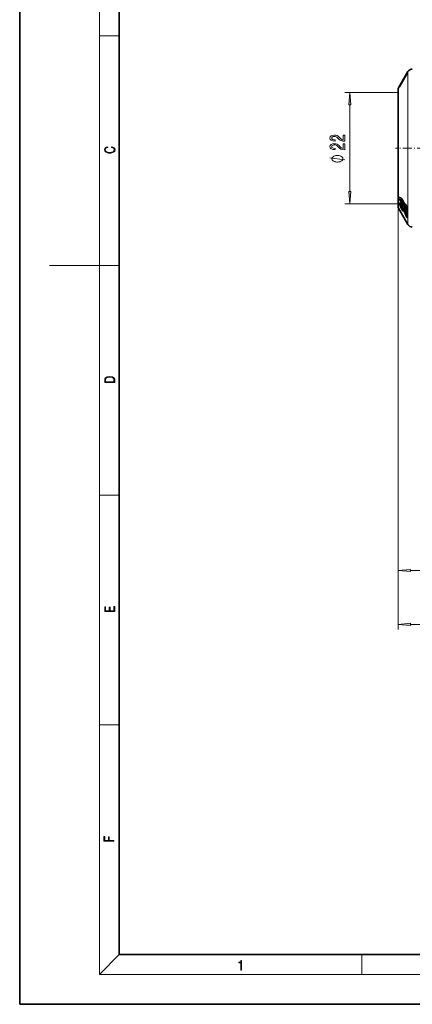
# Model space of a CAD drawing. Extents: x 0 to 420, y 0 to 297.
# Drawn here: x 0 to 79, y 0 to 198 of the extents above; entities that cross this region are included whole.
import ezdxf

# ---------------------------------------------------------------- set-up
doc = ezdxf.new("R2010")
doc.units = 0
doc.linetypes.add('DASHDOT', pattern=[18.5, 12, -3, 0.5, -3])

msp = doc.modelspace()

# ---------------------------------------------------------------- linework, layer by layer
at = {"color": 7, "lineweight": 35}
for p, q in [((0, 297), (0, 0)), ((20, 287), (20, 10)), ((76.12, 184.22), (78.01, 187.5)), ((76.37, 184.59), (77.71, 186.92)), ((76.03, 160.37), (76.03, 183.87)), ((76.03, 183.87), (76.03, 160.37)), ((76.03, 183.87), (76.03, 183.87)), ((76.03, 160.37), (76.03, 160.37)), ((76.98, 160.71), (76.98, 160.7)), ((76.98, 160.68), (76.98, 160.7)), ((77.37, 160.79), (77.37, 160.79)), ((77.7, 160.35), (77.4, 160.73)), ((77.61, 160.7), (77.73, 160.54)), ((76.12, 160.02), (78.01, 156.75)), ((76.82, 159.98), (76.98, 159.61)), ((76.98, 159.61), (76.98, 159.61)), ((76.98, 159.61), (76.98, 159.61)), ((77.37, 159.46), (77.37, 159.46)), ((77.72, 159.04), (77.41, 159.4)), ((77.61, 159.29), (77.72, 159.11)), ((77.88, 159.43), (77.88, 159.44)), ((20, 10), (410, 10)), ((0, 0), (420, 0))]:
    msp.add_line(p, q, dxfattribs=at)
at = {"color": 7, "lineweight": 13}
for p, q in [((16, 291), (16, 6)), ((16, 194.67), (20, 194.67)), ((76.37, 184.65), (77.71, 186.97)), ((76.37, 184.59), (77.71, 186.92)), ((77.88, 187.23), (77.89, 187.25)), ((78.01, 187.5), (78.01, 156.75)), ((76.12, 160.02), (76.12, 184.22)), ((76.23, 184.36), (76.23, 184.36)), ((76.03, 183.29), (65.34, 183.29)), ((66.34, 180.8), (66.34, 163.41)), ((76.03, 160.92), (65.34, 160.92)), ((76.03, 160.37), (76.03, 75.37)), ((76.03, 160.37), (76.03, 86.2)), ((76.91, 160.74), (76.94, 160.78)), ((76.96, 160.81), (76.94, 160.78)), ((76.94, 160.78), (76.94, 160.78)), ((76.94, 160.78), (76.98, 160.75)), ((76.98, 160.72), (76.97, 160.71)), ((76.97, 160.71), (76.98, 160.71)), ((77.01, 160.64), (77.01, 160.63)), ((77.02, 161.08), (77.25, 161.01)), ((77.25, 161.01), (77.28, 161.01)), ((77.38, 160.77), (77.39, 160.89)), ((77.38, 160.78), (77.38, 160.77)), ((77.45, 160.71), (77.46, 160.83)), ((77.72, 160.38), (77.45, 160.71)), ((77.59, 160.74), (77.46, 160.83)), ((77.6, 160.74), (77.72, 160.58)), ((77.72, 160.38), (77.72, 160.55)), ((77.79, 160.32), (77.79, 160.43)), ((76.12, 160.02), (76.12, 160.02)), ((76.82, 159.99), (77.01, 159.53)), ((76.82, 159.98), (76.82, 159.99)), ((76.91, 159.72), (76.94, 159.75)), ((77.01, 159.53), (77.01, 159.53)), ((77.02, 159.87), (77.23, 159.79)), ((77.38, 159.44), (77.39, 159.53)), ((77.38, 159.44), (77.38, 159.44)), ((77.45, 159.37), (77.46, 159.46)), ((77.72, 159.08), (77.45, 159.37)), ((77.52, 159.42), (77.46, 159.46)), ((77.49, 159.84), (77.69, 159.83)), ((77.49, 158.72), (77.69, 158.68)), ((77.58, 159.57), (77.72, 159.37)), ((77.58, 158.46), (77.72, 158.24)), ((77.6, 159.31), (77.72, 159.13)), ((77.65, 159.7), (77.79, 159.5)), ((77.65, 159.7), (77.69, 159.69)), ((77.65, 158.56), (77.79, 158.35)), ((77.65, 158.56), (77.69, 158.56)), ((77.69, 159.69), (77.81, 159.53)), ((77.69, 158.56), (77.81, 158.37)), ((77.72, 159.08), (77.72, 159.12)), ((77.76, 159.82), (77.87, 159.67)), ((77.76, 158.66), (77.87, 158.5)), ((77.79, 159.5), (77.81, 159.53)), ((77.79, 158.35), (77.81, 158.37)), ((77.85, 158.29), (77.87, 158.32)), ((78.01, 156.75), (78.01, 156.75)), ((16, 148.5), (6, 148.5)), ((16, 148.5), (20, 148.5)), ((16, 102.33), (20, 102.33)), ((149.67, 87.2), (78.52, 87.2)), ((225.79, 76.37), (78.52, 76.37)), ((16, 56.17), (20, 56.17)), ((20, 10), (16, 6)), ((68.75, 6), (68.75, 10)), ((414, 6), (16, 6))]:
    msp.add_line(p, q, dxfattribs=at)
at = {"color": 7, "linetype": 'DASHDOT', "lineweight": 13, "ltscale": 0.15433}
msp.add_line((81.69, 172.12), (75.51, 172.12), dxfattribs=at)
at = {"color": 7, "lineweight": 13}
for points in [[(77.89, 187.26), (77.83, 187.16), (77.71, 186.97)], [(77.89, 187.26), (77.89, 187.27), (77.89, 187.27), (77.89, 187.26), (77.89, 187.25)], [(76.17, 184.27), (76.17, 184.27), (76.18, 184.28), (76.21, 184.33), (76.37, 184.59)], [(76.23, 184.36), (76.23, 184.36), (76.23, 184.36), (76.23, 184.37), (76.23, 184.38), (76.26, 184.4)], [(65.34, 169.79), (62.34, 170.15)], [(77.38, 160.78), (77.2, 161.23), (76.97, 161.64), (76.77, 161.91), (76.58, 162.13), (76.39, 162.26), (76.32, 162.27), (76.26, 162.25), (76.22, 162.2), (76.2, 162.09), (76.26, 161.77), (76.42, 161.36), (76.62, 160.97), (76.84, 160.62)], [(77.38, 159.44), (77.2, 159.88), (76.76, 160.63), (76.55, 160.9), (76.35, 161.08), (76.29, 161.11), (76.27, 161.12), (76.24, 161.11), (76.23, 161.11), (76.21, 161.08), (76.2, 160.99), (76.28, 160.71), (76.45, 160.31), (76.84, 159.62)], [(76.51, 162.14), (76.39, 162.18), (76.34, 162.18), (76.31, 162.16), (76.29, 162.13), (76.27, 162.03), (76.34, 161.72), (76.48, 161.4), (76.67, 161.07), (76.91, 160.74)], [(76.41, 161.01), (76.35, 161.04), (76.33, 161.04), (76.3, 161.03), (76.29, 161.02), (76.28, 160.99), (76.28, 160.89), (76.39, 160.59), (76.63, 160.15), (76.91, 159.72)], [(76.62, 162.05), (76.58, 162.03), (76.55, 161.99), (76.54, 161.87), (76.62, 161.52), (76.77, 161.13), (76.94, 160.78)], [(76.55, 160.88), (76.55, 160.86), (76.54, 160.83), (76.57, 160.66), (76.7, 160.29)], [(76.71, 161.96), (76.68, 161.96), (76.64, 161.95), (76.63, 161.92), (76.61, 161.85), (76.62, 161.75), (76.7, 161.48)], [(76.62, 160.8), (76.62, 160.78), (76.61, 160.74), (76.66, 160.56), (76.72, 160.4)], [(76.9, 161.71), (76.83, 161.77), (76.8, 161.78), (76.77, 161.78), (76.76, 161.78), (76.74, 161.75), (76.73, 161.73), (76.72, 161.66), (76.74, 161.58)], [(76.95, 161.08), (76.82, 161.32), (76.77, 161.37), (76.75, 161.38), (76.74, 161.38), (76.73, 161.38), (76.73, 161.38), (76.72, 161.37), (76.72, 161.35), (76.74, 161.27), (76.82, 161.12)], [(76.75, 160.62), (76.73, 160.62), (76.73, 160.6), (76.72, 160.56), (76.75, 160.46)], [(76.88, 161.5), (76.81, 161.57), (76.77, 161.58), (76.75, 161.58), (76.73, 161.57)], [(76.88, 160.29), (76.81, 160.38), (76.77, 160.41), (76.75, 160.42), (76.74, 160.42), (76.73, 160.42), (76.73, 160.42)], [(76.82, 161.12), (76.97, 160.81), (77.01, 160.63)], [(77.01, 160.63), (77, 160.55), (76.99, 160.52), (76.98, 160.51), (76.96, 160.51), (76.94, 160.52), (76.89, 160.55), (76.84, 160.62)], [(77.25, 161.01), (77.14, 161.22), (77, 161.39), (76.88, 161.5)], [(76.97, 160.71), (76.94, 160.71), (76.91, 160.74), (76.91, 160.74)], [(77.6, 160.74), (77.48, 160.89), (77.43, 160.93), (77.42, 160.93), (77.41, 160.93), (77.4, 160.93), (77.39, 160.92), (77.39, 160.89)], [(77.79, 160.32), (77.78, 160.28), (77.78, 160.27), (77.77, 160.27), (77.76, 160.27), (77.75, 160.27), (77.74, 160.28), (77.71, 160.31), (77.65, 160.41)], [(77.72, 160.38), (77.73, 160.34), (77.73, 160.33), (77.73, 160.32), (77.73, 160.32), (77.73, 160.32), (77.73, 160.32), (77.72, 160.32), (77.71, 160.34), (77.7, 160.35)], [(77.9, 160.01), (77.89, 160.17), (77.83, 160.37), (77.72, 160.58)], [(76.95, 159.89), (76.82, 160.14), (76.75, 160.21), (76.74, 160.22), (76.73, 160.22), (76.73, 160.22), (76.73, 160.22), (76.72, 160.22), (76.72, 160.2), (76.75, 160.11), (76.82, 159.99)], [(77.01, 159.53), (77.01, 159.48), (77, 159.47), (76.99, 159.46), (76.97, 159.46), (76.96, 159.47), (76.93, 159.5), (76.84, 159.62)], [(77.6, 159.31), (77.48, 159.48), (77.44, 159.53), (77.41, 159.55), (77.4, 159.55), (77.4, 159.55), (77.39, 159.54), (77.39, 159.53)], [(77.49, 159.84), (77.52, 159.81), (77.65, 159.7)], [(77.78, 158.99), (77.78, 158.99), (77.78, 158.98), (77.77, 158.98), (77.77, 158.98), (77.75, 158.99), (77.74, 159.01), (77.69, 159.07)], [(77.9, 159.37), (77.9, 159.31), (77.89, 159.28), (77.88, 159.26), (77.87, 159.26), (77.85, 159.25), (77.84, 159.26), (77.8, 159.28), (77.72, 159.37)], [(77.9, 158.6), (77.89, 158.71), (77.85, 158.85), (77.72, 159.13)], [(77.72, 159.08), (77.73, 159.05), (77.73, 159.04), (77.73, 159.04), (77.73, 159.04), (77.73, 159.04), (77.72, 159.04), (77.72, 159.04)], [(77.9, 158.13), (77.9, 158.09), (77.89, 158.07), (77.88, 158.07), (77.87, 158.07), (77.85, 158.08), (77.8, 158.12), (77.72, 158.24)]]:
    msp.add_lwpolyline(points, dxfattribs=at)
for points in [[(66.56, 180.8), (66.34, 183.29), (66.12, 180.8)], [(65.34, 173.49), (65.34, 174.72), (64.97, 174.72), (64.97, 173.75), (64.76, 173.8), (64.6, 173.89), (64.29, 174.18), (64.16, 174.34), (63.97, 174.51), (63.76, 174.63), (63.5, 174.7), (63.21, 174.72), (62.85, 174.68), (62.56, 174.56), (62.38, 174.37), (62.32, 174.13), (62.39, 173.88), (62.59, 173.69), (62.92, 173.57), (63.35, 173.53), (63.41, 173.53), (63.41, 173.76), (63.37, 173.76), (63.08, 173.79), (62.86, 173.86), (62.72, 173.97), (62.68, 174.12), (62.72, 174.27), (62.83, 174.38), (63, 174.45), (63.21, 174.48), (63.41, 174.46), (63.58, 174.41), (63.72, 174.33), (63.85, 174.21), (63.99, 174.06), (64.26, 173.81), (64.54, 173.63), (64.89, 173.52), (65.33, 173.49)], [(18.44, 172.23), (18.67, 172.19), (18.84, 172.1), (18.95, 171.96), (18.98, 171.78), (18.93, 171.56), (18.75, 171.4), (18.47, 171.3), (18.09, 171.26), (17.71, 171.3), (17.43, 171.4), (17.26, 171.56), (17.2, 171.78), (17.24, 171.95), (17.33, 172.08), (17.48, 172.18), (17.68, 172.22), (17.68, 172.36), (17.42, 172.31), (17.22, 172.19), (17.09, 172.01), (17.04, 171.78), (17.11, 171.5), (17.2, 171.39), (17.32, 171.3), (17.65, 171.16), (17.85, 171.13), (18.09, 171.12), (18.33, 171.13), (18.54, 171.16), (18.87, 171.29), (19.08, 171.5), (19.15, 171.77), (19.1, 172.01), (18.96, 172.2), (18.74, 172.32), (18.44, 172.37)], [(65.34, 171.78), (65.34, 173.01), (64.97, 173.01), (64.97, 172.04), (64.76, 172.09), (64.6, 172.18), (64.29, 172.47), (64.16, 172.62), (63.97, 172.8), (63.76, 172.92), (63.5, 172.99), (63.21, 173.01), (62.85, 172.97), (62.56, 172.85), (62.38, 172.66), (62.32, 172.42), (62.39, 172.17), (62.59, 171.98), (62.92, 171.86), (63.35, 171.82), (63.41, 171.82), (63.41, 172.05), (63.37, 172.05), (63.08, 172.08), (62.86, 172.15), (62.72, 172.26), (62.68, 172.41), (62.72, 172.56), (62.83, 172.67), (63, 172.74), (63.21, 172.77), (63.41, 172.75), (63.58, 172.7), (63.72, 172.62), (63.85, 172.5), (63.99, 172.35), (64.26, 172.1), (64.54, 171.92), (64.89, 171.81), (65.33, 171.78)], [(63.84, 170.63), (63.74, 170.63), (63.54, 170.6), (63.39, 170.57), (63.29, 170.54), (63.14, 170.48), (62.99, 170.39), (62.89, 170.3), (62.84, 170.24), (62.79, 170.15), (62.74, 170.03), (62.74, 169.97), (62.74, 169.91), (62.79, 169.79), (62.84, 169.7), (62.89, 169.64), (62.99, 169.55), (63.14, 169.46), (63.29, 169.4), (63.39, 169.37), (63.54, 169.34), (63.74, 169.31), (63.84, 169.31), (63.94, 169.31), (64.14, 169.34), (64.29, 169.37), (64.39, 169.4), (64.54, 169.46), (64.69, 169.55), (64.79, 169.64), (64.84, 169.7), (64.89, 169.79), (64.94, 169.91), (64.94, 169.97), (64.94, 170.03), (64.89, 170.15), (64.84, 170.24), (64.79, 170.3), (64.69, 170.39), (64.54, 170.48), (64.39, 170.54), (64.29, 170.57), (64.14, 170.6), (63.94, 170.63)], [(66.12, 163.41), (66.34, 160.92), (66.56, 163.41)], [(17.09, 125.37), (17.09, 125.02), (19.09, 125.02), (19.09, 125.43), (19.08, 125.68), (19.01, 125.88), (18.87, 126.01), (18.67, 126.11), (18.41, 126.17), (18.09, 126.19), (17.79, 126.17), (17.54, 126.12), (17.35, 126.03), (17.2, 125.91), (17.11, 125.71), (17.09, 125.47)], [(18.93, 125.15), (17.26, 125.15), (17.26, 125.43), (17.27, 125.66), (17.35, 125.83), (17.47, 125.93), (17.63, 125.99), (17.84, 126.04), (18.09, 126.05), (18.36, 126.04), (18.58, 125.99), (18.74, 125.92), (18.85, 125.82), (18.92, 125.66), (18.93, 125.44)], [(78.52, 87.42), (76.03, 87.2), (78.52, 86.98)], [(19.09, 78.94), (19.09, 79.95), (18.93, 79.95), (18.93, 79.08), (18.15, 79.08), (18.15, 79.85), (17.98, 79.85), (17.98, 79.08), (17.26, 79.08), (17.26, 79.93), (17.09, 79.93), (17.09, 78.94)], [(78.52, 76.59), (76.03, 76.37), (78.52, 76.16)], [(18.92, 32.78), (18.92, 32.92), (17.97, 32.92), (17.97, 33.66), (17.81, 33.66), (17.81, 32.92), (17.09, 32.92), (17.09, 33.73), (16.92, 33.73), (16.92, 32.78)], [(44.41, 6.87), (44.55, 6.87), (44.55, 8.82), (44.42, 8.82), (44.39, 8.64), (44.32, 8.52), (44.21, 8.45), (44.06, 8.44), (44.05, 8.44), (44.05, 8.32), (44.07, 8.32), (44.27, 8.34), (44.41, 8.42)]]:
    msp.add_lwpolyline(points, close=True, dxfattribs=at)
at = {"color": 7, "lineweight": 35}
for points in [[(76.41, 161.01), (76.49, 160.94), (76.75, 160.63), (77.14, 159.98), (77.37, 159.46)], [(76.51, 162.14), (76.68, 162), (76.97, 161.61), (77.31, 160.94), (77.37, 160.79)], [(76.73, 161.57), (76.7, 161.41), (76.75, 161.22), (76.82, 161.1)], [(76.73, 160.42), (76.7, 160.27), (76.75, 160.1), (76.82, 159.98)], [(76.82, 161.1), (76.96, 160.79), (76.98, 160.72), (76.98, 160.71)], [(77.88, 160.1), (77.86, 160.22), (77.75, 160.51), (77.73, 160.54)], [(77.88, 158.7), (77.88, 158.72), (77.85, 158.83), (77.72, 159.11)]]:
    msp.add_lwpolyline(points, dxfattribs=at)
at = {"color": 7, "lineweight": 13}
for centre, radius, start, end in [((74.12, 189.05), 4.17, 329.2439, 334.5126), ((77.76, 187.01), 0.0667, 219.5516, 241.9515), ((78.06, 187.17), 0.196, 150.267, 166.4396), ((86.51, 178.63), 11.79, 149.3137, 151.2371), ((76.35, 184.2), 0.2, 124.9287, 149.9517), ((76.35, 184.17), 0.2, 138.1646, 149.9743), ((76.24, 184.29), 0.0711, 169.1706, 190.826), ((76.42, 184.68), 0.0632, 219.0888, 242.1226), ((76.84, 161.12), 0.0293, 164.5712, 208.2929), ((76.73, 161.67), 0.229, 312.7506, 353.2982), ((74.56, 160.47), 2.54, 14.0018, 23.9654), ((76.68, 160.5), 0.289, 313.6873, 328.8298), ((76.8, 160.66), 0.185, 17.4904, 41.3921), ((118.16, 176.01), 43.83, 199.9156, 201.644), ((76.99, 161.23), 0.155, 254.507, 280.6482), ((77.12, 160.72), 0.141, 182.8101, 215.9675), ((77.12, 160.71), 0.141, 182.8618, 215.9807), ((118.31, 176.05), 43.92, 199.9338, 201.6573), ((117.86, 175.43), 43.09, 199.5548, 201.2358), ((77.39, 160.8), 0.0257, 204.1312, 253.1873), ((77.39, 160.8), 0.0257, 204.1271, 253.1956), ((77.54, 161), 0.19, 215.5597, 243.6251), ((77.44, 160.77), 0.0598, 225.7348, 282.8692), ((119.13, 175.9), 44.38, 200.0617, 201.2349), ((77.66, 160.74), 0.0585, 174.9183, 213.475), ((77.78, 160.57), 0.0585, 174.9633, 213.4821), ((77.63, 160.21), 0.187, 35.9009, 64.2917), ((73.22, 158.82), 3.95, 15.4829, 21.9773), ((75.84, 159.17), 1.53, 32.9292, 47.0437), ((76.99, 159.76), 0.0861, 203.2578, 253.8359), ((113.2, 174.04), 38.91, 201.322, 203.1473), ((77.02, 159.99), 0.115, 236.7778, 273.5605), ((77.15, 159.62), 0.168, 183.4837, 212.853), ((77.15, 159.62), 0.168, 183.4127, 212.8456), ((113.38, 174.07), 39.03, 201.3294, 203.1488), ((77.41, 159.47), 0.0443, 200.8039, 232.4514), ((77.41, 159.48), 0.0444, 200.8197, 232.4601), ((77.55, 159.63), 0.195, 212.6014, 241.1588), ((114.18, 173.95), 39.55, 201.5764, 202.7045), ((77.46, 159.44), 0.0708, 223.5452, 266.639), ((78.74, 160.41), 1.43, 203.0657, 215.8725), ((77.46, 159.99), 0.143, 254.3129, 282.6791), ((79.39, 159.64), 2.16, 204.5846, 213.1986), ((77.48, 158.83), 0.107, 235.5111, 275.3694), ((78.12, 159.19), 0.782, 216.9569, 233.3255), ((114.71, 174.12), 40.05, 201.7569, 202.7038), ((77.63, 159.31), 0.0322, 173.8412, 210.7502), ((77.35, 159.76), 0.352, 349.1454, 10.7256), ((77.38, 158.62), 0.324, 348.602, 11.09), ((77.75, 159.12), 0.0322, 173.9015, 210.7595), ((77.62, 158.9), 0.199, 47.1785, 61.3344), ((77.86, 159.54), 0.0794, 207.4748, 264.836), ((77.89, 158.4), 0.117, 206.8121, 249.4109), ((77.59, 159.35), 0.278, 22.5581, 38.5336), ((77.58, 158.21), 0.284, 17.4244, 35.3275), ((77.67, 159.59), 0.223, 323.7072, 335.2781), ((77.87, 159.49), 0.0367, 235.2126, 275.2552), ((78.02, 160.1), 0.143, 178.438, 215.7136), ((78.02, 159.45), 0.141, 182.5532, 215.969), ((78.04, 158.7), 0.169, 177.3569, 212.6921), ((86.57, 159.69), 8.68, 177.8736, 182.1264), ((82.61, 158.37), 4.71, 177.1143, 182.8856), ((77.92, 158.36), 0.0955, 223.3938, 240.6562), ((78.04, 158.22), 0.168, 183.0573, 212.8485)]:
    msp.add_arc(centre, radius, start, end, dxfattribs=at)
at = {"color": 7, "lineweight": 35}
for centre, radius, start, end in [((74.1, 189.05), 4.2, 329.3648, 334.2635), ((78.88, 187), 1, 90, 150), ((76.73, 183.87), 0.7, 150, 180), ((70.1, 188.14), 7.2, 327.8205, 330.5421), ((76.73, 160.37), 0.7, 180, 210), ((76.65, 161.63), 0.105, 325.0119, 348.0539), ((76.61, 160.49), 0.138, 326.7904, 356.1745), ((77.56, 160.85), 0.202, 199.1326, 217.7711), ((76.93, 160.25), 0.821, 33.3249, 44.8342), ((77.56, 159.53), 0.2, 200.3051, 221.3798), ((76.52, 158.65), 1.26, 30.7046, 40.6936), ((86.63, 159.77), 8.76, 177.8593, 182.1407), ((82.72, 158.46), 4.85, 177.095, 182.9051), ((78.88, 157.25), 1, 210, 270)]:
    msp.add_arc(centre, radius, start, end, dxfattribs=at)
at = {"color": 7, "lineweight": 13}
for centre, major_axis, ratio, start_param, end_param in [((77.01, 160.71), (-0.165, -0.113), 0.459988, 5.045606, 5.993474), ((77.56, 160.85), (-0.2, 0.009), 0.819115, 0.558165, 1.064652), ((77.91, 160.32), (-0.45, 0.536), 0.091903, 5.915261, 6.485596), ((77.01, 159.72), (-0.17, -0.106), 0.325565, 5.149179, 6.097046), ((77.56, 159.53), (-0.2, 0.012), 0.906189, 0.575748, 1.082235), ((77.89, 158.96), (-0.427, 0.509), 0.064737, 6.029295, 6.456252), ((77.75, 159.66), (-0.164, -0.115), 0.496772, 5.012918, 5.983041), ((77.75, 158.55), (-0.169, -0.107), 0.365925, 5.120416, 6.090539), ((77.59, 159.74), (-0.187, -0.072), 0.292664, 3.424415, 4.018677), ((77.59, 159.74), (-0.164, -0.115), 0.496966, 1.870912, 2.829017), ((77.59, 158.57), (-0.185, -0.077), 0.443065, 3.35443, 3.948691), ((77.59, 158.57), (-0.169, -0.107), 0.366204, 1.97855, 2.936656), ((77.89, 159.46), (-0.164, -0.115), 0.496771, 5.012906, 5.982439), ((77.71, 159.57), (-0.164, -0.115), 0.49696, 1.870912, 2.4468), ((77.71, 158.38), (-0.169, -0.107), 0.366199, 1.978552, 2.531561), ((77.89, 158.33), (-0.169, -0.107), 0.365928, 5.12041, 6.089943)]:
    msp.add_ellipse(centre, major_axis=major_axis, ratio=ratio, start_param=start_param, end_param=end_param, dxfattribs=at)
at = {"color": 7, "lineweight": 5}
for p in [(76.03, 183.29), (76.03, 160.92)]:
    msp.add_point(p, dxfattribs=at)
at = {"color": 7, "lineweight": 13}
for points in [[(66.56, 180.8), (66.34, 183.29), (66.56, 180.8), (66.12, 180.8)], [(66.12, 163.41), (66.34, 160.92), (66.12, 163.41), (66.56, 163.41)], [(78.52, 87.42), (76.03, 87.2), (78.52, 87.42), (78.52, 86.98)], [(78.52, 76.59), (76.03, 76.37), (78.52, 76.59), (78.52, 76.16)]]:
    msp.add_solid(points, dxfattribs=at)

doc.saveas('drawing.dxf')
